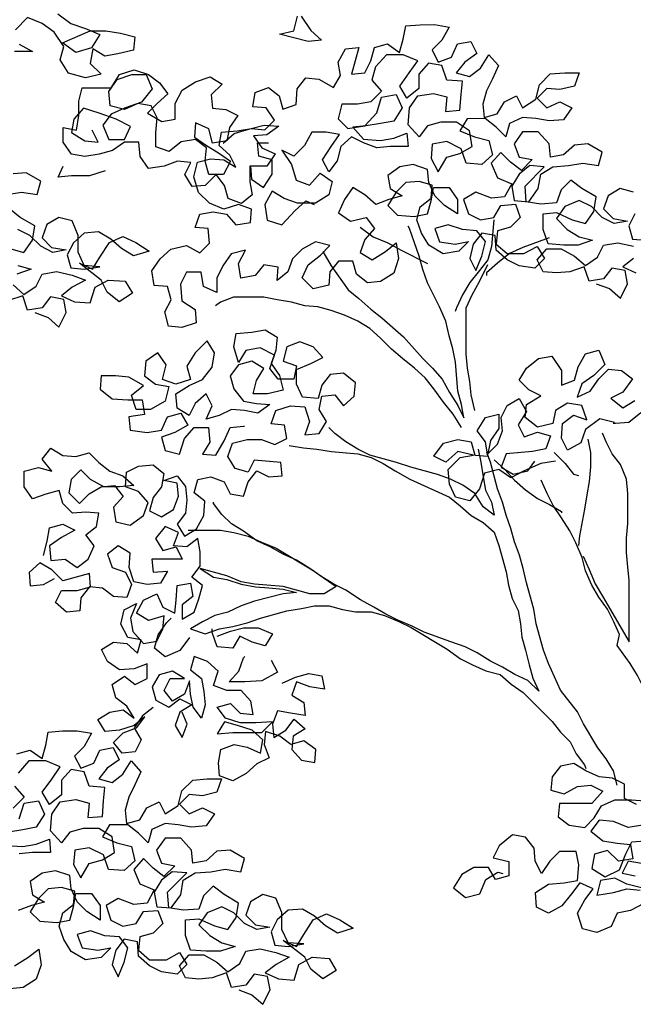
# Model space of a CAD drawing. Extents: x 384.3 to 399.7, y 236.3 to 246.3.
# Drawn here: x 395.5 to 396.1, y 241 to 242 of the extents above; entities that cross this region are included whole.
import ezdxf

# ---------------------------------------------------------------- set-up
doc = ezdxf.new("R2010")
doc.units = 0
doc.header["$MEASUREMENT"] = 0
doc.layers.add('FIGURAS', color=8, linetype='CONTINUOUS')

msp = doc.modelspace()

# ---------------------------------------------------------------- linework, layer by layer
at = {"layer": 'FIGURAS'}
for points in [[(395.50433, 241.97704), (395.51739, 241.96756), (395.53162, 241.96283), (395.54586, 241.95691), (395.53757, 241.94385), (395.52216, 241.93909), (395.5091, 241.94857), (395.53637, 241.96046), (395.55179, 241.96047), (395.56603, 241.95811), (395.58027, 241.95457), (395.57909, 241.94152), (395.56367, 241.93795), (395.55063, 241.93556), (395.53876, 241.94267), (395.5364, 241.92843), (395.54709, 241.91777), (395.53167, 241.91419), (395.51506, 241.91892), (395.50674, 241.93196), (395.51029, 241.94501), (395.50079, 241.95924), (395.48892, 241.96753), (395.47468, 241.97345), (395.46283, 241.96158)], [(395.74394, 241.97488), (395.75344, 241.96066), (395.76413, 241.95118), (395.75108, 241.94998), (395.72261, 241.95707), (395.73684, 241.96064), (395.74038, 241.97488)], [(396.07127, 241.80186), (396.05822, 241.8054), (396.04636, 241.79828), (396.04163, 241.78522), (396.05113, 241.77574), (396.06536, 241.77338), (396.05232, 241.771), (396.04045, 241.77692), (396.02977, 241.78758), (396.0179, 241.7935), (396.00367, 241.78756), (395.99538, 241.77569), (396.00606, 241.76502), (396.01793, 241.75792), (396.03098, 241.75437), (396.01675, 241.74961), (396.00252, 241.7496), (395.9871, 241.75077), (395.98234, 241.765), (395.98232, 241.78042), (395.99537, 241.78162), (396.0108, 241.77452), (396.02385, 241.77097), (396.03214, 241.78284), (396.0345, 241.79708), (396.02026, 241.80537), (396.00958, 241.81366), (396.0001, 241.80416), (395.99536, 241.79111), (395.97994, 241.78991), (395.96571, 241.79227), (395.96451, 241.80769), (395.98347, 241.82669), (395.96923, 241.82786), (395.95856, 241.81955), (395.95146, 241.80768), (395.95384, 241.79345), (395.96808, 241.79227), (395.97756, 241.80533), (395.97992, 241.81957), (395.99177, 241.82669), (396.00719, 241.82789), (396.02142, 241.83028), (396.03685, 241.82792), (396.04039, 241.84097), (396.02615, 241.84926), (396.0131, 241.84806), (396.00244, 241.83857), (395.98939, 241.83618), (395.98819, 241.84923), (395.97751, 241.86108), (395.96209, 241.86107), (395.95379, 241.8492), (395.95855, 241.83615), (395.9716, 241.83379), (395.96093, 241.82311), (395.95025, 241.8314), (395.94075, 241.84088), (395.93127, 241.8302), (395.93722, 241.81597), (395.95146, 241.81005), (395.94435, 241.797), (395.9313, 241.7958), (395.91588, 241.80171), (395.90402, 241.79459), (395.90878, 241.78036), (395.92065, 241.77444), (395.93369, 241.77682), (395.9408, 241.78869), (395.95503, 241.78989), (395.95979, 241.77684), (395.95031, 241.76735), (395.93726, 241.76378), (395.93609, 241.75073), (395.94677, 241.74125), (395.96338, 241.74126), (395.97642, 241.74839), (395.98355, 241.73654), (395.97407, 241.72704), (395.95865, 241.7294), (395.94678, 241.73532), (395.9361, 241.7448), (395.9349, 241.75903), (395.92185, 241.76139), (395.91355, 241.75071), (395.91001, 241.73647), (395.91595, 241.72461), (395.92187, 241.73885), (395.92541, 241.75309), (395.9171, 241.76376), (395.90286, 241.76493), (395.88863, 241.76966), (395.87558, 241.76609), (395.88034, 241.75305), (395.89576, 241.75069), (395.90881, 241.75307), (395.89932, 241.74358), (395.88391, 241.74119), (395.86966, 241.74948), (395.86254, 241.76133), (395.85778, 241.77438), (395.86133, 241.78743), (395.87199, 241.79574), (395.87317, 241.80879), (395.86012, 241.81234), (395.84707, 241.81114), (395.83759, 241.80164), (395.8293, 241.78859), (395.8388, 241.77911), (395.8554, 241.77794), (395.86845, 241.78032), (395.872, 241.79337), (395.87436, 241.80642), (395.88978, 241.80644), (395.89809, 241.79458), (395.89811, 241.78035), (395.88505, 241.78864), (395.87555, 241.79812), (395.86961, 241.81116), (395.86841, 241.82421), (395.85417, 241.82894), (395.84113, 241.82656), (395.82927, 241.81824), (395.83166, 241.8052), (395.84352, 241.79809), (395.83048, 241.79452), (395.81744, 241.78976), (395.80675, 241.79924), (395.79488, 241.80635), (395.78659, 241.79448), (395.78067, 241.78143), (395.79254, 241.77313), (395.80796, 241.77671), (395.81627, 241.76604), (395.80679, 241.75535), (395.80206, 241.7423), (395.81393, 241.73519), (395.82697, 241.74351), (395.83764, 241.75182), (395.84002, 241.7364), (395.83529, 241.72217), (395.82225, 241.71385), (395.8092, 241.71265), (395.79852, 241.72095), (395.79495, 241.73399), (395.78071, 241.73398), (395.77242, 241.72329), (395.77125, 241.71025), (395.75583, 241.70667), (395.74514, 241.71734), (395.75106, 241.73039), (395.76292, 241.73989), (395.7724, 241.74939), (395.75816, 241.75294), (395.74512, 241.74581), (395.73564, 241.73631), (395.7309, 241.72326), (395.72024, 241.71494), (395.72141, 241.72799), (395.70717, 241.73035), (395.69888, 241.71967), (395.68465, 241.71728), (395.68226, 241.73152), (395.68937, 241.74457), (395.67514, 241.741), (395.66684, 241.72913), (395.66092, 241.71726), (395.66094, 241.70303), (395.64788, 241.70895), (395.6455, 241.72318), (395.63126, 241.72317), (395.62534, 241.7113), (395.62655, 241.69469), (395.6396, 241.6864), (395.6408, 241.67335), (395.62657, 241.6686), (395.61352, 241.66977), (395.60995, 241.684), (395.61587, 241.69587), (395.6123, 241.70891), (395.59925, 241.71009), (395.59686, 241.72432), (395.60516, 241.73619), (395.61582, 241.74569), (395.63124, 241.74926), (395.6443, 241.74216), (395.65378, 241.75165), (395.65258, 241.76589), (395.63953, 241.76706), (395.64426, 241.78011), (395.65731, 241.7825), (395.67036, 241.78014), (395.67986, 241.76947), (395.69409, 241.77186), (395.69526, 241.78491), (395.68221, 241.78964), (395.66798, 241.78488), (395.65374, 241.7908), (395.64305, 241.80146), (395.6383, 241.81688), (395.64184, 241.83112), (395.65489, 241.83469), (395.66794, 241.83351), (395.6798, 241.82641), (395.67386, 241.83826), (395.66318, 241.84774), (395.66554, 241.86079), (395.68096, 241.862), (395.69519, 241.86438), (395.70824, 241.86321), (395.71772, 241.8727), (395.70941, 241.88456), (395.69636, 241.88573), (395.69872, 241.89997), (395.71176, 241.90473), (395.72244, 241.89643), (395.72601, 241.88339), (395.73906, 241.88814), (395.74023, 241.90357), (395.74852, 241.91425), (395.76157, 241.91308), (395.77581, 241.90478), (395.78292, 241.91665), (395.78054, 241.9297), (395.78764, 241.94275), (395.80069, 241.94395), (395.79359, 241.91785), (395.80664, 241.91905), (395.81256, 241.93091), (395.81611, 241.94397), (395.82915, 241.94754), (395.84102, 241.93924), (395.84457, 241.9523), (395.84693, 241.96535), (395.86116, 241.96654), (395.8754, 241.96656), (395.88963, 241.9642), (395.88253, 241.95114), (395.87305, 241.94165), (395.87899, 241.92979), (395.89203, 241.93455), (395.89795, 241.9476), (395.911, 241.94998), (395.91694, 241.93813), (395.90509, 241.92981), (395.89679, 241.91913), (395.90984, 241.91558), (395.92051, 241.9239), (395.9288, 241.93695), (395.9383, 241.92628), (395.93238, 241.91323), (395.92646, 241.90136), (395.92292, 241.88831), (395.92411, 241.87527), (395.93716, 241.87884), (395.94427, 241.8907), (395.95612, 241.89665), (395.96206, 241.88479), (395.9751, 241.89311), (395.97865, 241.90734), (395.98932, 241.91803), (396.00355, 241.91923), (396.01778, 241.91924), (396.01305, 241.90619), (395.99882, 241.90262), (395.98577, 241.90379), (395.97629, 241.89429), (395.98579, 241.88481), (395.99883, 241.89075), (396.0107, 241.88483), (396.00241, 241.87296), (395.98817, 241.87177), (395.97512, 241.87413), (395.96207, 241.8753), (395.94903, 241.86936), (395.94548, 241.85631), (395.93599, 241.86579), (395.9253, 241.87408), (395.90751, 241.87406), (395.9004, 241.8622), (395.91464, 241.85628), (395.92888, 241.85273), (395.93245, 241.8385), (395.92178, 241.829), (395.90636, 241.83017), (395.90161, 241.8444), (395.88736, 241.85151), (395.87313, 241.84912), (395.87196, 241.83489), (395.87909, 241.82185), (395.88738, 241.83609), (395.90042, 241.83966), (395.91228, 241.84679), (395.90989, 241.8622), (395.89684, 241.8705), (395.88142, 241.87048), (395.86837, 241.86691), (395.86008, 241.85623), (395.84939, 241.86808), (395.85056, 241.88469), (395.85885, 241.89656), (395.87427, 241.89894), (395.88732, 241.8954), (395.88615, 241.88116), (395.90038, 241.88236), (395.90156, 241.89778), (395.90273, 241.91083), (395.88731, 241.912), (395.88255, 241.92623), (395.8695, 241.92859), (395.86002, 241.91791), (395.86003, 241.90368), (395.84818, 241.89418), (395.84105, 241.90603), (395.85053, 241.91909), (395.85882, 241.93096), (395.84458, 241.93687), (395.82798, 241.93686), (395.81731, 241.92499), (395.81377, 241.91194), (395.82326, 241.90127), (395.8126, 241.89058), (395.79955, 241.8882), (395.78413, 241.88819), (395.78059, 241.87395), (395.79008, 241.86447), (395.80669, 241.86685), (395.81854, 241.87991), (395.82327, 241.89534), (395.8375, 241.89772), (395.84344, 241.88468), (395.83515, 241.87163), (395.82211, 241.86924), (395.80788, 241.86686), (395.79483, 241.86566), (395.80551, 241.85381), (395.82212, 241.85263), (395.83517, 241.85502), (395.84821, 241.85978), (395.84941, 241.84673), (395.83162, 241.84671), (395.81857, 241.84551), (395.80552, 241.85025), (395.79365, 241.85617), (395.78298, 241.84667), (395.77944, 241.83243), (395.77114, 241.82175), (395.7652, 241.8336), (395.77349, 241.84666), (395.78179, 241.85853), (395.76874, 241.86089), (395.7545, 241.86088), (395.7474, 241.84782), (395.73673, 241.83714), (395.72486, 241.84306), (395.73437, 241.82883), (395.73913, 241.81341), (395.75218, 241.80868), (395.76284, 241.82055), (395.77471, 241.81226), (395.77117, 241.79921), (395.75812, 241.79089), (395.74033, 241.79088), (395.72728, 241.79561), (395.71541, 241.80272), (395.70831, 241.78966), (395.71069, 241.77424), (395.72493, 241.76951), (395.73797, 241.78376), (395.74863, 241.79326), (395.75694, 241.78971)], [(395.4664, 241.94735), (395.47945, 241.94024), (395.46166, 241.94023)], [(395.66738, 241.84997), (395.67805, 241.85946), (395.69347, 241.86422), (395.7077, 241.86779), (395.72193, 241.86662), (395.71008, 241.85831), (395.69703, 241.85711), (395.70535, 241.84526), (395.7184, 241.83934), (395.71011, 241.82747), (395.6935, 241.82745), (395.69352, 241.81203), (395.6959, 241.79899), (395.68523, 241.79067), (395.67218, 241.7954), (395.66861, 241.80845), (395.6603, 241.81912), (395.64963, 241.80843), (395.63658, 241.80723), (395.62945, 241.81909), (395.63537, 241.83096), (395.62233, 241.83213), (395.60928, 241.82737), (395.59386, 241.82499), (395.58555, 241.83684), (395.58435, 241.85108), (395.57012, 241.85106), (395.55826, 241.84275), (395.54522, 241.83918), (395.53098, 241.83679), (395.51793, 241.83915), (395.50962, 241.85101), (395.50961, 241.86524), (395.52266, 241.86288), (395.52502, 241.87712), (395.525, 241.89135), (395.52855, 241.9044), (395.55702, 241.90443), (395.56531, 241.91748), (395.57954, 241.92224), (395.59378, 241.91751), (395.60446, 241.90922), (395.61278, 241.89855), (395.60211, 241.88905), (395.59263, 241.87955), (395.60687, 241.87126), (395.61992, 241.87365), (395.6199, 241.88907), (395.62701, 241.90212), (395.64005, 241.91044), (395.65428, 241.91519), (395.66615, 241.90809), (395.65548, 241.8974), (395.65668, 241.88435), (395.66973, 241.88318), (395.68159, 241.87726), (395.6733, 241.86539), (395.67094, 241.85234), (395.65671, 241.84996), (395.65314, 241.86419), (395.64008, 241.87011), (395.63891, 241.85587), (395.65078, 241.84758), (395.66265, 241.84047), (395.67452, 241.83218), (395.66741, 241.81912), (395.65318, 241.81911), (395.64961, 241.83216), (395.65078, 241.84521), (395.6401, 241.8535), (395.62587, 241.85111), (395.61401, 241.84161), (395.60096, 241.84635), (395.60095, 241.86058), (395.60212, 241.87482), (395.59618, 241.88667), (395.58313, 241.88903), (395.57009, 241.88309), (395.55585, 241.88663), (395.55465, 241.90087), (395.56294, 241.91274), (395.57717, 241.9175), (395.59141, 241.91751), (395.59735, 241.90328), (395.58669, 241.89022), (395.57009, 241.88428), (395.55704, 241.87833), (395.54875, 241.86765), (395.55469, 241.85342), (395.57011, 241.85343), (395.57603, 241.86649), (395.56179, 241.87359), (395.54518, 241.87951), (395.52976, 241.88424), (395.52028, 241.87355), (395.51791, 241.8605), (395.53097, 241.85221), (395.54402, 241.85104), (395.53808, 241.86289)], [(395.69404, 241.82761), (395.69524, 241.81456), (395.7071, 241.80627), (395.7154, 241.81932), (395.71538, 241.83356), (395.70233, 241.8371), (395.70113, 241.85015), (395.71181, 241.85016)], [(395.55116, 241.82258), (395.53575, 241.81782), (395.51795, 241.8178), (395.50491, 241.8166), (395.50964, 241.82728)], [(395.45441, 241.79946), (395.46864, 241.80184), (395.48406, 241.79949), (395.48761, 241.81254), (395.47337, 241.82083), (395.46032, 241.81963)], [(395.45801, 241.74608), (395.47107, 241.74254), (395.47936, 241.75441), (395.48172, 241.76864), (395.46748, 241.77693), (395.45679, 241.78523)], [(395.46042, 241.7105), (395.4711, 241.70102), (395.48296, 241.70933), (395.48888, 241.7212), (395.50311, 241.72359), (395.51853, 241.72004), (395.53159, 241.71531), (395.51854, 241.70818), (395.50788, 241.69987), (395.52093, 241.69395), (395.53635, 241.69278), (395.54108, 241.7082), (395.55412, 241.71533), (395.57073, 241.71416), (395.57786, 241.7023), (395.56482, 241.69399), (395.55295, 241.70347), (395.54701, 241.71532), (395.52564, 241.73191), (395.53869, 241.72599), (395.5458, 241.73786), (395.55528, 241.7521), (395.56832, 241.75805), (395.58137, 241.75213), (395.59443, 241.74384), (395.57901, 241.73908), (395.56714, 241.74618), (395.55646, 241.75566), (395.54459, 241.76277), (395.53036, 241.76157), (395.51969, 241.75207), (395.51377, 241.7402), (395.51734, 241.72716), (395.53039, 241.72598), (395.54581, 241.72837), (395.53039, 241.72954), (395.52444, 241.74259), (395.52443, 241.75919), (395.51849, 241.77342), (395.50543, 241.77697), (395.49358, 241.76984), (395.48885, 241.75679), (395.49834, 241.74731), (395.51258, 241.74495), (395.49953, 241.74256), (395.48767, 241.74848), (395.47698, 241.75915), (395.46511, 241.76507)], [(395.9337, 241.77445), (395.93135, 241.74835), (395.9278, 241.7353), (395.91951, 241.72462), (395.91003, 241.71274), (395.90292, 241.70088), (395.897, 241.68782), (395.89582, 241.68426)], [(396.07248, 241.78051), (396.06656, 241.76864), (396.07013, 241.75559), (396.08317, 241.75442)], [(395.76529, 241.74345), (395.7736, 241.72923), (395.79023, 241.70552), (395.80091, 241.69722), (395.81279, 241.68656), (395.82347, 241.67827), (395.84484, 241.65931), (395.86384, 241.63797), (395.87333, 241.62849), (395.88283, 241.61782), (395.88996, 241.60478), (395.89828, 241.59174), (395.90422, 241.57989), (395.90184, 241.59293), (395.89826, 241.60598), (395.89587, 241.63444), (395.89348, 241.64749), (395.88991, 241.66053), (395.88634, 241.67476), (395.8804, 241.68899), (395.86851, 241.71271), (395.86376, 241.72575), (395.86019, 241.7388), (395.85543, 241.75303), (395.85067, 241.76607), (395.84948, 241.76844)], [(395.80204, 241.76721), (395.81509, 241.75773), (395.82933, 241.75182), (395.84239, 241.74471), (395.86849, 241.73169)], [(395.98828, 241.75671), (395.96219, 241.74719), (395.94915, 241.74125), (395.93729, 241.73175), (395.92663, 241.72225), (395.92663, 241.71988)], [(396.03458, 241.71167), (396.04763, 241.70694), (396.05832, 241.69746), (396.06542, 241.7117), (396.06304, 241.72475), (396.04999, 241.72711), (396.04169, 241.71642), (396.02746, 241.71404), (396.0227, 241.72827), (396.00847, 241.72351), (395.99543, 241.72231), (395.98238, 241.72349), (395.97643, 241.73534), (395.98591, 241.74603), (396.00015, 241.74604), (396.0132, 241.73894), (396.02389, 241.72946), (396.03574, 241.73777), (396.04166, 241.74964), (396.05589, 241.75202), (396.07132, 241.74848)], [(396.07133, 241.73662), (396.06066, 241.7283), (396.07371, 241.72238)], [(395.46515, 241.72948), (395.4782, 241.72594), (395.46397, 241.72118)], [(395.91489, 241.58701), (395.91132, 241.60243), (395.91012, 241.61548), (395.90773, 241.62852), (395.90653, 241.64276), (395.90649, 241.68783), (395.91241, 241.70088), (395.91952, 241.71394), (395.92781, 241.73055)], [(395.4818, 241.68324), (395.49485, 241.6785), (395.50553, 241.66902), (395.51264, 241.68326), (395.51025, 241.69631), (395.4972, 241.69867), (395.48891, 241.68799), (395.47468, 241.6856), (395.46992, 241.69983), (395.45569, 241.69507)], [(395.90186, 241.57039), (395.89354, 241.58343), (395.88404, 241.59529), (395.87454, 241.60833), (395.86623, 241.619), (395.85554, 241.62848), (395.84367, 241.63795), (395.83299, 241.64743), (395.8223, 241.6581), (395.81162, 241.66758), (395.79975, 241.67469), (395.78669, 241.6806), (395.77364, 241.68534), (395.76059, 241.68888), (395.74754, 241.69006), (395.73449, 241.6936), (395.72025, 241.69596), (395.7072, 241.69832), (395.67755, 241.6983), (395.6645, 241.69354), (395.65976, 241.68998)], [(395.49036, 241.44428), (395.49391, 241.45852), (395.49627, 241.47157), (395.50931, 241.47514), (395.52118, 241.46922), (395.50814, 241.46209), (395.49629, 241.45378), (395.49748, 241.43954), (395.51172, 241.44074), (395.52359, 241.43245), (395.53426, 241.44076), (395.54017, 241.45382), (395.53186, 241.46448), (395.54253, 241.4728), (395.54489, 241.48585), (395.53184, 241.48702), (395.51879, 241.48582), (395.5093, 241.4953), (395.50572, 241.50835), (395.49268, 241.50478), (395.47964, 241.50002), (395.47132, 241.51188), (395.47131, 241.5273), (395.48554, 241.53087), (395.49859, 241.52732), (395.48909, 241.53918), (395.49738, 241.54986), (395.50925, 241.54275), (395.5223, 241.54158), (395.53535, 241.54515), (395.54484, 241.53567), (395.55553, 241.52737), (395.56858, 241.52264), (395.57926, 241.51316), (395.56503, 241.51196), (395.54961, 241.51195), (395.53656, 241.51905), (395.52706, 241.52853), (395.51758, 241.51904), (395.51522, 241.50599), (395.5259, 241.49532), (395.53538, 241.50482), (395.54724, 241.51195), (395.56029, 241.51314), (395.5686, 241.50248), (395.55912, 241.49179), (395.5615, 241.47756), (395.57574, 241.47401), (395.58878, 241.48352), (395.59351, 241.49657), (395.58401, 241.50724), (395.57096, 241.51197), (395.57214, 241.5262), (395.58399, 241.53215), (395.59822, 241.53334), (395.60891, 241.52505), (395.60655, 241.512), (395.59825, 241.50132), (395.59471, 241.48827), (395.60657, 241.48235), (395.61843, 241.48947), (395.62316, 241.50253), (395.62196, 241.51557), (395.60891, 241.51793), (395.62196, 241.52269), (395.63027, 241.51202), (395.63147, 241.49898), (395.6303, 241.48593), (395.622, 241.47524), (395.62913, 241.46339), (395.64099, 241.47052), (395.64809, 241.48357), (395.64926, 241.49781), (395.63858, 241.5061), (395.64213, 241.51915), (395.65517, 241.52153), (395.66823, 241.5168), (395.67417, 241.50495), (395.68722, 241.50258), (395.69195, 241.51682), (395.70024, 241.52751), (395.71211, 241.52159), (395.72516, 241.52278), (395.72396, 241.53583), (395.69786, 241.53818), (395.69194, 241.52631), (395.67889, 241.52986), (395.67176, 241.54171), (395.67649, 241.55477), (395.69072, 241.55834), (395.70496, 241.55835), (395.71801, 241.55362), (395.72987, 241.55956), (395.72748, 241.57261), (395.71443, 241.57378), (395.71917, 241.58683), (395.7334, 241.59159), (395.74763, 241.59042), (395.75239, 241.57619), (395.74766, 241.56314), (395.76189, 241.56434), (395.769, 241.5762), (395.76187, 241.58806), (395.76423, 241.60111), (395.77728, 241.60231), (395.78559, 241.59164), (395.79626, 241.60114), (395.79743, 241.61419), (395.78556, 241.62367), (395.77251, 241.62247), (395.76422, 241.61178), (395.76067, 241.59873), (395.74525, 241.59991), (395.73931, 241.61295), (395.7393, 241.62718), (395.75352, 241.63313), (395.76538, 241.63907), (395.75588, 241.64974), (395.74283, 241.65447), (395.72979, 241.64971), (395.72624, 241.63547), (395.73929, 241.63074), (395.73693, 241.61769), (395.72151, 241.61768), (395.7132, 241.62834), (395.71793, 241.6414), (395.70369, 241.6485), (395.68946, 241.64612), (395.68235, 241.63425), (395.67759, 241.64966), (395.67995, 241.66271), (395.69537, 241.66391), (395.70842, 241.6663), (395.72029, 241.65919), (395.71911, 241.64614), (395.71438, 241.63309), (395.72269, 241.62124), (395.72627, 241.60701), (395.71085, 241.60343), (395.69661, 241.60342), (395.70016, 241.61647), (395.70727, 241.62834), (395.6954, 241.63545), (395.68235, 241.63188), (395.67406, 241.62119), (395.67763, 241.60815), (395.68713, 241.59629), (395.70018, 241.59393), (395.71323, 241.59276), (395.70138, 241.58444), (395.68833, 241.58681), (395.67528, 241.58798), (395.66342, 241.58204), (395.65038, 241.57847), (395.65629, 241.59152), (395.65035, 241.60338), (395.63969, 241.59388), (395.63377, 241.58201), (395.6219, 241.58912), (395.6207, 241.60335), (395.63374, 241.61167), (395.64678, 241.61761), (395.65626, 241.62948), (395.65862, 241.64372), (395.65149, 241.65557), (395.63964, 241.6437), (395.63135, 241.63064), (395.63492, 241.6176), (395.62069, 241.61284), (395.60764, 241.61757), (395.61118, 241.63181), (395.60287, 241.64366), (395.59101, 241.63535), (395.58984, 241.62111), (395.60052, 241.61282), (395.61357, 241.61046), (395.61003, 241.59622), (395.5958, 241.58791), (395.58157, 241.58789), (395.57681, 241.60212), (395.58866, 241.61162), (395.57442, 241.61991), (395.56137, 241.62109), (395.54714, 241.62108), (395.54596, 241.60803), (395.55783, 241.59855), (395.57326, 241.59738), (395.58749, 241.59739), (395.58988, 241.58316), (395.57446, 241.58077), (395.57566, 241.56772), (395.59226, 241.56537), (395.6065, 241.56775), (395.61242, 241.5808), (395.62546, 241.58438), (395.63259, 241.57252), (395.61955, 241.56539), (395.6065, 241.56063), (395.61007, 241.54759), (395.62431, 241.54404), (395.62904, 241.55947), (395.63852, 241.57015), (395.65276, 241.57017), (395.65396, 241.55593), (395.64685, 241.54406), (395.6599, 241.54289), (395.66819, 241.55713), (395.67411, 241.57019), (395.68715, 241.57138), (395.68834, 241.57138)], [(396.0525, 241.57528), (396.03826, 241.57882), (396.02404, 241.56813), (396.0193, 241.55508), (396.00626, 241.54795), (396.00032, 241.55981), (396.00149, 241.57404), (396.01216, 241.58236), (396.02521, 241.57762), (396.02046, 241.59185), (396.00622, 241.59421), (395.99436, 241.58709), (395.992, 241.57404), (395.97659, 241.57046), (395.96472, 241.57994), (395.96589, 241.59299), (395.98012, 241.60131), (395.96825, 241.60723), (395.95875, 241.61671), (395.96586, 241.62858), (395.97771, 241.63808), (395.99076, 241.64046), (396.00026, 241.62624), (396.00027, 241.612), (396.01332, 241.61676), (396.01686, 241.62981), (396.02397, 241.64286), (396.03701, 241.64643), (396.04296, 241.63221), (396.03229, 241.62152), (396.02044, 241.61321), (396.0157, 241.60015), (396.02875, 241.6061), (396.03704, 241.61797), (396.04652, 241.62746), (396.05957, 241.62629), (396.07025, 241.618), (396.06077, 241.60494), (396.04892, 241.599), (396.06079, 241.58952), (396.07264, 241.59665)], [(395.99441, 241.53727), (395.98018, 241.53488), (395.96358, 241.52775), (395.95054, 241.52062), (395.93867, 241.52891), (395.92443, 241.52534), (395.9197, 241.50991), (395.91023, 241.49804), (395.89599, 241.50159), (395.89004, 241.51463), (395.88885, 241.52887), (395.9007, 241.54074), (395.91374, 241.54312), (395.89832, 241.54667), (395.88647, 241.53598), (395.8746, 241.5419), (395.88408, 241.55496), (395.89831, 241.55853), (395.91136, 241.55617), (395.91493, 241.54312), (395.92798, 241.54195), (395.92559, 241.55618), (395.91728, 241.56685), (395.92557, 241.57991), (395.93862, 241.58348), (395.93863, 241.56924), (395.93034, 241.55737), (395.92798, 241.54432), (395.93746, 241.55382), (395.94219, 241.56687), (395.94099, 241.57992), (395.94691, 241.59179), (395.95877, 241.59891), (395.9659, 241.58587), (395.9576, 241.57282), (395.96355, 241.56096), (395.97659, 241.56572), (395.98964, 241.56217), (395.98491, 241.54912), (395.97186, 241.54673), (395.94577, 241.54434), (395.94104, 241.53129), (395.9529, 241.52418), (395.96714, 241.52775), (395.97424, 241.53725)], [(396.07859, 241.58479), (396.06673, 241.57529), (396.05368, 241.57409), (396.05131, 241.57409)], [(395.91848, 241.54906), (395.92087, 241.53601), (395.92325, 241.52178), (395.92564, 241.50873), (395.93158, 241.49688), (395.93396, 241.48383), (395.92328, 241.49213), (395.91496, 241.50517), (395.90309, 241.51346), (395.89123, 241.51938), (395.87817, 241.52411), (395.85207, 241.5312), (395.83783, 241.53594), (395.81173, 241.54303), (395.79986, 241.54895), (395.78799, 241.55606), (395.77731, 241.56435), (395.77137, 241.57027)], [(396.02178, 241.44358), (396.02772, 241.43054), (396.03366, 241.41631), (396.04079, 241.40445), (396.06693, 241.3594), (396.0669, 241.39143), (396.06687, 241.4199), (396.06568, 241.43295), (396.06448, 241.44718), (396.06446, 241.46141), (396.06564, 241.47565), (396.06561, 241.5053), (396.06441, 241.51954), (396.05847, 241.53377), (396.05015, 241.54443), (396.04421, 241.55629), (396.04065, 241.56459)], [(395.73225, 241.55245), (395.74648, 241.55009), (395.75953, 241.54891), (395.77377, 241.54655), (395.79987, 241.5442), (395.81292, 241.54066), (395.82479, 241.53474), (395.83665, 241.52763), (395.8509, 241.51934), (395.89006, 241.50158), (395.90074, 241.49329), (395.91142, 241.48381), (395.92329, 241.4767), (395.93398, 241.46722), (395.93873, 241.45418), (395.94588, 241.42809), (395.94826, 241.41505), (395.95183, 241.402), (395.95777, 241.39014), (395.96016, 241.3771), (395.96135, 241.36405), (395.96492, 241.35101), (395.9685, 241.33678), (395.97207, 241.32373), (395.97801, 241.31069), (395.96732, 241.32135), (395.95427, 241.32727), (395.9424, 241.33438), (395.93054, 241.3403), (395.91748, 241.34859), (395.90561, 241.35451), (395.89137, 241.35924), (395.86527, 241.36871), (395.8534, 241.37463), (395.83916, 241.38055), (395.82729, 241.38647), (395.81543, 241.39357), (395.80237, 241.40068), (395.78813, 241.41015), (395.77626, 241.41607), (395.76439, 241.42318), (395.75252, 241.43147), (395.73947, 241.43976), (395.72641, 241.44568), (395.71336, 241.45279), (395.70031, 241.45871), (395.68725, 241.46819), (395.67538, 241.47529), (395.66588, 241.48477), (395.65757, 241.49544), (395.65757, 241.49663)], [(396.02642, 241.55865), (396.0288, 241.5456), (396.02881, 241.53137), (396.02764, 241.51713), (396.02528, 241.50408), (396.02292, 241.48984), (396.0182, 241.46374), (396.01702, 241.45425)], [(396.0552, 241.21824), (396.05163, 241.23247), (396.0445, 241.24432), (396.03618, 241.25499), (396.02193, 241.2787), (396.01599, 241.29056), (395.99936, 241.31189), (395.98747, 241.33798), (395.98272, 241.35102), (395.97558, 241.37711), (395.97319, 241.39134), (395.96605, 241.41743), (395.96248, 241.43167), (395.95891, 241.44471), (395.95415, 241.45775), (395.95058, 241.4708), (395.94582, 241.48384), (395.94225, 241.49689), (395.9375, 241.50993), (395.93036, 241.53602), (395.92679, 241.54551)], [(395.99322, 241.54557), (396.0039, 241.5349), (396.01221, 241.52423), (396.01696, 241.52305)], [(395.93391, 241.5384), (395.9446, 241.52892), (395.9541, 241.51825), (395.96478, 241.50877), (395.97665, 241.50048), (395.98852, 241.49456), (396.00039, 241.48745), (396.00039, 241.48626)], [(396.08488, 241.19098), (396.08485, 241.21945), (396.08602, 241.2325), (396.08838, 241.24673), (396.09074, 241.25978), (396.09072, 241.28825), (396.08715, 241.30248), (396.07526, 241.3262), (396.06814, 241.33805), (396.05507, 241.35583), (396.05743, 241.36651), (396.05149, 241.37955), (396.04555, 241.39141), (396.03723, 241.40327), (396.03011, 241.41512), (396.02416, 241.42935), (396.02059, 241.44239), (396.01465, 241.45662), (396.00871, 241.46848), (396.00039, 241.48152), (395.99208, 241.49337), (395.98614, 241.50523), (395.98019, 241.51827)], [(395.59844, 241.29492), (395.58777, 241.28661), (395.57948, 241.27474), (395.58661, 241.26288), (395.58069, 241.25101), (395.56764, 241.24982), (395.55933, 241.26048), (395.56881, 241.26998), (395.58185, 241.27474), (395.59015, 241.28542), (395.57948, 241.27711), (395.56525, 241.27235), (395.55102, 241.27115), (395.54389, 241.28301), (395.55574, 241.29014), (395.56879, 241.29252), (395.57947, 241.28423), (395.57235, 241.29608), (395.56166, 241.30438), (395.55809, 241.31742), (395.56995, 241.32573), (395.58063, 241.31744), (395.59249, 241.32338), (395.59247, 241.33762), (395.57943, 241.33286), (395.5652, 241.33166), (395.55333, 241.33995), (395.54738, 241.35181), (395.55924, 241.35894), (395.57229, 241.35776), (395.58297, 241.34828), (395.58652, 241.36134), (395.57347, 241.3637), (395.56634, 241.37674), (395.56989, 241.39098), (395.58174, 241.39692), (395.57583, 241.38268), (395.57821, 241.36963), (395.5889, 241.35778), (395.60194, 241.36016), (395.60786, 241.37203), (395.60904, 241.38508), (395.59362, 241.38032), (395.58175, 241.38743), (395.58886, 241.40048), (395.6019, 241.40643), (395.60784, 241.39338), (395.61971, 241.38746), (395.62088, 241.40051), (395.62206, 241.41475), (395.6351, 241.41713), (395.63749, 241.40409), (395.62682, 241.39577), (395.62683, 241.38154), (395.63869, 241.38867), (395.64342, 241.40172), (395.64697, 241.41477), (395.63628, 241.42306), (395.64458, 241.43375), (395.64456, 241.44798), (395.64218, 241.46103), (395.63151, 241.45271), (395.61846, 241.45389), (395.6232, 241.46694), (395.61014, 241.47286), (395.60066, 241.46099), (395.60779, 241.44913), (395.62084, 241.4527), (395.62678, 241.44085), (395.59712, 241.44082), (395.59832, 241.42777), (395.61255, 241.42897), (395.60545, 241.4171), (395.5924, 241.41591), (395.57935, 241.41827), (395.57459, 241.4325), (395.57577, 241.44673), (395.5639, 241.45384), (395.55323, 241.44552), (395.55799, 241.43248), (395.57104, 241.42775), (395.57698, 241.41589), (395.57225, 241.40284), (395.5592, 241.40401), (395.54852, 241.41231), (395.53547, 241.41348), (395.52717, 241.4028), (395.526, 241.38975), (395.51295, 241.38855), (395.50227, 241.39803), (395.50819, 241.4099), (395.52361, 241.40991), (395.53665, 241.41348), (395.53545, 241.42653), (395.50936, 241.41939), (395.49868, 241.43005), (395.48681, 241.43716), (395.47614, 241.42766), (395.47734, 241.41461), (395.49039, 241.41581), (395.50106, 241.42175)], [(395.63268, 241.46932), (395.66471, 241.46935), (395.67776, 241.46699), (395.692, 241.46344), (395.70505, 241.45753), (395.71929, 241.45161), (395.7549, 241.43029), (395.77864, 241.4137), (395.76678, 241.40658), (395.75255, 241.40656), (395.72644, 241.41366), (395.69797, 241.416), (395.68492, 241.41836), (395.67068, 241.42428), (395.64458, 241.43137), (395.65764, 241.42308), (395.67069, 241.42072), (395.68492, 241.41599), (395.69916, 241.41363), (395.71221, 241.41246), (395.72645, 241.41128), (395.7395, 241.40774), (395.72645, 241.40654), (395.69799, 241.3994), (395.68494, 241.39464), (395.6719, 241.3887), (395.65886, 241.38513), (395.647, 241.37918), (395.63514, 241.37206), (395.64938, 241.36732), (395.66361, 241.37208), (395.67666, 241.37447), (395.69089, 241.37804), (395.70393, 241.38279), (395.73002, 241.38994), (395.74426, 241.39232), (395.7573, 241.39471), (395.77154, 241.39472), (395.78459, 241.39117), (395.79764, 241.38881), (395.81306, 241.38883), (395.82611, 241.38528), (395.84035, 241.37936), (395.85222, 241.37344), (395.88782, 241.35212), (395.90088, 241.34264), (395.91275, 241.33672), (395.9258, 241.33081), (395.94004, 241.32726), (395.95072, 241.31778), (395.96259, 241.30949), (395.99109, 241.28105), (395.9994, 241.27038), (396.0089, 241.2609), (396.01484, 241.24904), (396.02315, 241.23837), (396.02434, 241.23481)], [(395.63397, 241.36375), (395.62449, 241.35069), (395.61026, 241.34475), (395.59958, 241.35304), (395.60312, 241.3661), (395.61142, 241.37797), (395.61616, 241.38271)], [(395.66125, 241.36496), (395.67429, 241.36972), (395.68734, 241.37329), (395.70157, 241.3733), (395.71581, 241.36739), (395.7087, 241.35552), (395.69565, 241.35906), (395.68378, 241.36498), (395.67668, 241.35312), (395.66126, 241.35429), (395.6565, 241.36852), (395.6565, 241.37208)], [(395.72534, 241.31876), (395.73839, 241.3247), (395.75143, 241.32827), (395.76448, 241.32591), (395.76687, 241.31287), (395.75263, 241.31523), (395.73958, 241.31996), (395.73484, 241.30691), (395.74671, 241.2998), (395.74791, 241.28675), (395.73367, 241.28911), (395.72062, 241.29147), (395.71589, 241.27842), (395.71709, 241.26537), (395.72894, 241.2725), (395.73724, 241.28319), (395.74792, 241.27371), (395.73607, 241.26658), (395.73489, 241.25353), (395.74439, 241.24286), (395.75744, 241.2405), (395.75862, 241.25355), (395.74675, 241.26184), (395.7337, 241.25827), (395.72302, 241.26657), (395.70878, 241.2713), (395.70761, 241.25825), (395.71236, 241.2452), (395.70051, 241.23926), (395.68984, 241.22976), (395.6768, 241.22263), (395.66375, 241.22737), (395.66255, 241.24041), (395.66491, 241.25346), (395.67795, 241.25822), (395.691, 241.25586), (395.70406, 241.24994), (395.70642, 241.26299), (395.69573, 241.27247), (395.68149, 241.2772), (395.66844, 241.28075), (395.66134, 241.26888), (395.67675, 241.27008), (395.70522, 241.27011), (395.71589, 241.28079), (395.69928, 241.27959), (395.68386, 241.27958), (395.66962, 241.28431), (395.66131, 241.29498), (395.67436, 241.29855), (395.68385, 241.28907), (395.6969, 241.28789), (395.69452, 241.30094), (395.68502, 241.31161), (395.67079, 241.31159), (395.65773, 241.31633), (395.66246, 241.33056), (395.65178, 241.34004), (395.63873, 241.34478), (395.63518, 241.33173), (395.64586, 241.32343), (395.64825, 241.31039), (395.64945, 241.29734), (395.6459, 241.28429), (395.63759, 241.29496), (395.6352, 241.308), (395.634, 241.32105), (395.62927, 241.308), (395.61742, 241.30087), (395.6091, 241.31154), (395.61502, 241.3234), (395.62926, 241.32342), (395.61739, 241.33052), (395.60434, 241.32695), (395.59724, 241.31508), (395.60081, 241.30204), (395.61386, 241.29493), (395.62453, 241.30325), (395.6364, 241.29733), (395.62454, 241.2902), (395.61981, 241.27715), (395.62694, 241.26529), (395.63167, 241.27834), (395.62692, 241.2902)], [(395.71465, 241.34129), (395.72059, 241.32943), (395.70518, 241.32111), (395.68857, 241.31991), (395.67315, 241.3199), (395.68263, 241.33058), (395.68736, 241.34364), (395.68855, 241.34482)], [(395.46403, 241.24926), (395.47708, 241.25283), (395.48895, 241.24454), (395.4925, 241.25759), (395.49486, 241.27064), (395.50909, 241.27184), (395.52332, 241.27185), (395.53756, 241.26949), (395.53045, 241.25644), (395.52097, 241.24694), (395.52692, 241.23508), (395.53996, 241.23984), (395.54588, 241.25289), (395.55892, 241.25528), (395.56487, 241.24342), (395.55301, 241.23511), (395.54472, 241.22442), (395.55777, 241.22088), (395.56844, 241.22919), (395.57673, 241.24225), (395.58623, 241.23158), (395.58031, 241.21853), (395.57439, 241.20666), (395.57084, 241.19361), (395.57204, 241.18056), (395.58509, 241.18413), (395.59219, 241.196), (395.60405, 241.20194), (395.60999, 241.19008), (395.62303, 241.1984), (395.62658, 241.21264), (395.63724, 241.22332), (395.65148, 241.22452), (395.66571, 241.22453), (395.66098, 241.21148), (395.64675, 241.20791), (395.6337, 241.20908), (395.62422, 241.19959), (395.63371, 241.19011), (395.64676, 241.19605), (395.65862, 241.19013), (395.65033, 241.17826), (395.6361, 241.17706), (395.62305, 241.17942), (395.61, 241.18059), (395.59696, 241.17465), (395.59341, 241.1616), (395.58391, 241.17108), (395.57323, 241.17937), (395.55543, 241.17936), (395.54833, 241.16749), (395.56257, 241.16157), (395.57681, 241.15803), (395.58038, 241.1438), (395.56971, 241.1343), (395.55429, 241.13547), (395.54953, 241.1497), (395.53529, 241.1568), (395.52106, 241.15442), (395.51989, 241.14018), (395.52701, 241.12714), (395.5353, 241.14138), (395.54835, 241.14495), (395.5602, 241.15208), (395.55782, 241.1675), (395.54476, 241.17579), (395.52934, 241.17578), (395.5163, 241.17221), (395.508, 241.16152), (395.49732, 241.17337), (395.49849, 241.18998), (395.50678, 241.20185), (395.5222, 241.20424), (395.53525, 241.20069), (395.53408, 241.18646), (395.54831, 241.18766), (395.54948, 241.20308), (395.55066, 241.21613), (395.53523, 241.2173), (395.53048, 241.23153), (395.51743, 241.23389), (395.50795, 241.2232), (395.50796, 241.20897), (395.49611, 241.19947), (395.48898, 241.21132), (395.49846, 241.22438), (395.50675, 241.23625), (395.49251, 241.24217), (395.4759, 241.24215), (395.46524, 241.23028)], [(396.07419, 241.19927), (396.06233, 241.20519), (396.06231, 241.21943), (396.05045, 241.22535), (396.0374, 241.22652), (396.02434, 241.23244), (396.01247, 241.23955), (395.99943, 241.23716), (395.99114, 241.22648), (395.98996, 241.21343), (396.00301, 241.20988), (396.01605, 241.21701), (396.0291, 241.21821), (396.04097, 241.21229), (396.0303, 241.20042), (395.99828, 241.20039), (395.9971, 241.18734), (396.00779, 241.17905), (396.02321, 241.17669), (396.03269, 241.18619), (396.03979, 241.19806), (396.05284, 241.204), (396.06944, 241.20401), (396.08249, 241.20284)], [(395.46169, 241.21723), (395.47119, 241.20656), (395.46052, 241.19588)], [(395.46647, 241.18521), (395.4712, 241.20063), (395.48543, 241.20302), (395.49137, 241.18998), (395.48308, 241.17692), (395.47003, 241.17454), (395.4558, 241.17215)], [(396.08014, 241.17911), (396.06591, 241.17673), (396.05167, 241.18265), (396.03744, 241.18382), (396.02914, 241.17314), (396.04101, 241.16366), (396.05525, 241.1613), (396.0683, 241.16012), (396.07068, 241.14589), (396.05645, 241.14351), (396.04577, 241.15417), (396.03272, 241.1506), (396.03036, 241.13637), (396.04342, 241.12807), (396.05765, 241.1352), (396.06356, 241.15063), (396.06948, 241.1625), (396.08253, 241.1637)], [(395.45344, 241.1591), (395.47005, 241.15793), (395.48309, 241.16031), (395.49614, 241.16507), (395.49734, 241.15202), (395.47954, 241.15201), (395.4665, 241.15081)], [(395.68251, 241.01697), (395.69556, 241.01223), (395.70624, 241.00275), (395.71335, 241.01699), (395.71096, 241.03004), (395.69791, 241.0324), (395.68962, 241.02172), (395.67539, 241.01933), (395.67063, 241.03356), (395.6564, 241.0288), (395.64335, 241.02761), (395.6303, 241.02878), (395.62436, 241.04064), (395.63384, 241.05132), (395.64808, 241.05133), (395.66113, 241.04423), (395.67181, 241.03475), (395.68367, 241.04306), (395.68959, 241.05493), (395.70382, 241.05732), (395.71924, 241.05377), (395.7323, 241.04904), (395.71926, 241.04191), (395.70859, 241.0336), (395.72164, 241.02768), (395.73706, 241.02651), (395.74179, 241.04193), (395.75483, 241.04906), (395.77144, 241.04789), (395.77857, 241.03603), (395.76553, 241.02772), (395.75366, 241.0372), (395.74772, 241.04905), (395.72635, 241.06564), (395.7394, 241.05972), (395.74651, 241.07159), (395.75599, 241.08583), (395.76903, 241.09178), (395.78208, 241.08586), (395.79514, 241.07757), (395.77972, 241.07281), (395.76785, 241.07991), (395.75717, 241.08939), (395.7453, 241.0965), (395.73107, 241.0953), (395.7204, 241.0858), (395.71448, 241.07393), (395.71805, 241.06089), (395.7311, 241.05971), (395.74652, 241.0621), (395.7311, 241.06327), (395.72515, 241.07632), (395.72514, 241.09292), (395.7192, 241.10715), (395.70614, 241.1107), (395.69429, 241.10357), (395.68956, 241.09052), (395.69905, 241.08104), (395.71329, 241.07868), (395.70024, 241.07629), (395.68838, 241.08221), (395.67769, 241.09288), (395.66582, 241.0988), (395.6516, 241.09285), (395.6433, 241.08098), (395.65399, 241.07032), (395.66586, 241.06321), (395.67891, 241.05967), (395.66468, 241.05491), (395.65044, 241.0549), (395.63502, 241.05607), (395.63026, 241.0703), (395.63025, 241.08572), (395.6433, 241.08692), (395.65872, 241.07981), (395.67178, 241.07627), (395.68007, 241.08814), (395.68243, 241.10237), (395.66819, 241.11066), (395.6575, 241.11896), (395.64802, 241.10946), (395.64329, 241.09641), (395.62787, 241.09521), (395.61363, 241.09756), (395.61243, 241.11298), (395.63139, 241.13198), (395.61716, 241.13315), (395.60649, 241.12484), (395.59938, 241.11297), (395.60177, 241.09874), (395.61601, 241.09757), (395.62548, 241.11062), (395.62784, 241.12486), (395.6397, 241.13199), (395.65512, 241.13319), (395.66935, 241.13557), (395.68477, 241.13322), (395.68832, 241.14627), (395.67408, 241.15456), (395.66103, 241.15336), (395.65036, 241.14386), (395.63732, 241.14148), (395.63612, 241.15452), (395.62543, 241.16637), (395.61001, 241.16636), (395.60172, 241.15449), (395.60648, 241.14145), (395.61953, 241.13909), (395.60886, 241.1284), (395.59818, 241.13669), (395.58868, 241.14618), (395.5792, 241.13549), (395.58514, 241.12126), (395.59938, 241.11534), (395.59228, 241.10229), (395.57923, 241.10109), (395.5638, 241.10701), (395.55195, 241.09988), (395.55671, 241.08565), (395.56857, 241.07973), (395.58162, 241.08211), (395.58873, 241.09398), (395.60296, 241.09518), (395.60772, 241.08214), (395.59824, 241.07264), (395.58519, 241.06907), (395.58402, 241.05602), (395.5947, 241.04654), (395.61131, 241.04656), (395.62435, 241.05369), (395.63148, 241.04183), (395.622, 241.03233), (395.60657, 241.03469), (395.59471, 241.04061), (395.58402, 241.05009), (395.58282, 241.06432), (395.56977, 241.06668), (395.56148, 241.056), (395.55793, 241.04176), (395.56388, 241.02991), (395.56979, 241.04415), (395.57334, 241.05838), (395.56503, 241.06905), (395.55079, 241.07022), (395.53655, 241.07496), (395.52351, 241.07139), (395.52826, 241.05834), (395.54369, 241.05598), (395.55673, 241.05837), (395.54725, 241.04887), (395.53183, 241.04648), (395.51759, 241.05477), (395.51046, 241.06663), (395.50571, 241.07967), (395.50925, 241.09272), (395.51992, 241.10104), (395.5211, 241.11409), (395.50804, 241.11763), (395.495, 241.11643), (395.48552, 241.10694), (395.47722, 241.09388), (395.48672, 241.0844), (395.50333, 241.08323), (395.51638, 241.08561), (395.51992, 241.09866), (395.52228, 241.11172), (395.5377, 241.11173), (395.54602, 241.09987), (395.54603, 241.08564), (395.53298, 241.09393), (395.52348, 241.10341), (395.51753, 241.11646), (395.51634, 241.1295), (395.5021, 241.13423), (395.48905, 241.13185), (395.4772, 241.12354), (395.47958, 241.11049), (395.49145, 241.10338), (395.47841, 241.09981), (395.46536, 241.09506)], [(396.0814, 241.10201), (396.06836, 241.09488), (396.05531, 241.0925), (396.04939, 241.07945), (396.03516, 241.0735), (396.02093, 241.07705), (396.01617, 241.09246), (396.02327, 241.10552), (396.03157, 241.1162), (396.01851, 241.12212), (396.01022, 241.11144), (396.00074, 241.09957), (395.9877, 241.09244), (395.97583, 241.09836), (395.97463, 241.11259), (395.98767, 241.12091), (396.00309, 241.12211), (396.01614, 241.12449), (396.01731, 241.13991), (396.01493, 241.15296), (395.99832, 241.15294), (395.98884, 241.14344), (395.98055, 241.13158), (395.9746, 241.14343), (395.97341, 241.15648), (395.96509, 241.16715), (395.95204, 241.16951), (395.939, 241.15882), (395.93308, 241.14695), (395.94851, 241.14341), (395.94852, 241.12917), (395.93548, 241.1256), (395.92835, 241.13746), (395.91411, 241.13745), (395.90226, 241.13032), (395.89397, 241.11726), (395.90584, 241.10778), (395.92007, 241.11135), (395.92599, 241.12559), (395.93784, 241.13272), (395.94259, 241.13154)], [(396.07899, 241.14116), (396.06594, 241.14352), (396.06002, 241.13165), (396.07307, 241.12929)], [(396.07901, 241.11743), (396.06478, 241.12098), (396.05291, 241.1269), (396.03868, 241.12451), (396.03513, 241.11027), (396.05173, 241.11266), (396.06478, 241.11623), (396.07783, 241.11506)], [(395.46185, 241.04049), (395.47489, 241.0488), (395.48556, 241.05712), (395.48795, 241.0417), (395.48322, 241.02746), (395.47018, 241.01914), (395.45713, 241.01795)]]:
    msp.add_lwpolyline(points, dxfattribs=at)

doc.saveas('drawing.dxf')
